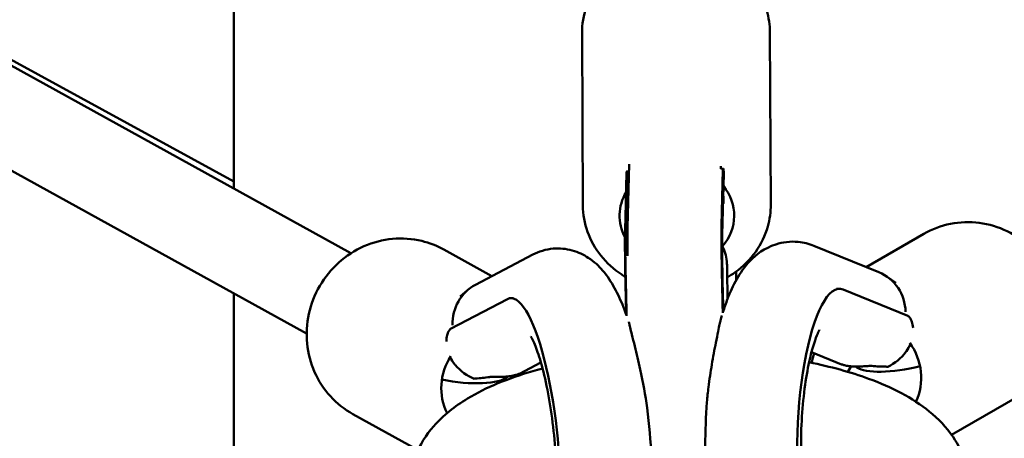
# Model space of a CAD drawing. Units: millimetres. Extents: x -7451 to 61801, y 0 to 59969.
# Drawn here: x 54507 to 54721, y 35548 to 35639 of the extents above; entities that cross this region are included whole.
import ezdxf

# ---------------------------------------------------------------- set-up
doc = ezdxf.new("R2010")
doc.units = ezdxf.units.MM
doc.layers.add('MD_Visible', color=7, linetype='Continuous', lineweight=50)
doc.styles.get("Standard").update_dxf_attribs({"font": 'arial.ttf'})
doc.dimstyles.new('asd', dxfattribs={"dimtxt": 300, "dimasz": 100, "dimexe": 1.25, "dimexo": 0.625, "dimgap": 80, "dimtad": 1, "dimdec": 0, "dimlfac": 0.1, "dimrnd": 5, "dimtxsty": 'Standard', "dimcen": 0, "dimadec": 0, "dimazin": 0, "dimtfac": 1, "dimtdec": 0, "dimtix": 1, "dimtmove": 2, "dimatfit": 3, "dimfxl": 1, "dimarcsym": 0})

# ---------------------------------------------------------------- blocks, each defined once
blk = doc.blocks.new('CustomObjectsInViewport6_0')
at = {"layer": 'MD_Visible', "extrusion": (0, 1, 0)}
for p, q in [((20164.51, 13732.12), (19862.74, 13898.66)), ((20154.85, 13714.61), (19851.51, 13882.01)), ((19895.57, 13880.73), (20138.97, 13747.78)), ((20138.97, 13746.22), (20138.97, 13786.15)), ((20214.94, 13780.09), (20215.12, 13742.56)), ((20255.94, 13780.29), (20256.12, 13742.75)), ((20225.24, 13751.59), (20224.88, 13737.78)), ((20224.32, 13736.69), (20224.66, 13749.74)), ((20224.37, 13737.48), (20224.69, 13749.81)), ((20224.69, 13749.98), (20225.2, 13749.93)), ((20245.2, 13750.51), (20245.72, 13750.59)), ((20245.23, 13751.11), (20245.22, 13750.51)), ((20245.36, 13738.08), (20245.68, 13750.41)), ((20245.5, 13736.13), (20245.85, 13749.55)), ((20245.81, 13742.98), (20245.76, 13746.22)), ((20289.49, 13736.37), (20276.9, 13729.13)), ((20184.77, 13732.94), (20195.27, 13727.14)), ((20265.54, 13733.77), (20279.72, 13727.98)), ((20191.71, 13725.27), (20204.18, 13731.83)), ((20246.6, 13728.47), (20246.7, 13722.19)), ((20281.49, 13727.02), (20283.43, 13725.66)), ((20138.97, 13443.01), (20138.97, 13723.38)), ((20188.36, 13722.69), (20189.94, 13724.06)), ((20270.45, 13724.36), (20270.94, 13724.4)), ((20286, 13718.5), (20271.9, 13724.25)), ((20198.65, 13722.13), (20186.26, 13715.61)), ((20200, 13722.32), (20199.51, 13722.33)), ((20271.55, 13707.9), (20265.01, 13710.57)), ((20205.96, 13708.29), (20201.3, 13705.84)), ((20273.64, 13707.47), (20272.94, 13706.26)), ((20274.64, 13707.42), (20274.92, 13707.22)), ((20198.7, 13705.18), (20198.81, 13705.27)), ((20200.13, 13705.11), (20199.92, 13705.45)), ((20309.93, 13700.83), (20295.54, 13692.55)), ((20164.96, 13697.04), (20179.15, 13689.21))]:
    blk.add_line(p, q, dxfattribs=at)
at = {"layer": 'MD_Visible', "extrusion": (2.22042e-16, 4.77245e-31, -1)}
blk.add_ellipse((20235.63, 13740.34), major_axis=(-12.5, -0.06), ratio=0.886135, start_param=5.850328, end_param=6.769066, dxfattribs=at)
at = {"layer": 'MD_Visible', "extrusion": (2.22042e-16, -6.83898e-31, -1)}
blk.add_ellipse((20235.63, 13740.34), major_axis=(-12.5, -0.06), ratio=0.886135, start_param=2.522951, end_param=3.795866, dxfattribs=at)
at = {"layer": 'MD_Visible', "extrusion": (2.22042e-16, -5.12451e-30, -1)}
blk.add_ellipse((20225.28, 13708.76), major_axis=(-0.85, 29.45), ratio=0.012593, start_param=-1.232785, end_param=-0.224209, dxfattribs=at)
at = {"layer": 'MD_Visible', "extrusion": (2.22042e-16, -9.86461e-30, -1)}
blk.add_ellipse((20246.27, 13709.37), major_axis=(-0.85, 29.45), ratio=0.012593, start_param=-1.232785, end_param=-0.224209, dxfattribs=at)
at = {"layer": 'MD_Visible'}
for centre, major_axis, ratio, start_param, end_param in [((20275.85, 13718.76), (4.77, 8.79), 0.957483, -1.033887, 0.105454), ((20269.69, 13694.98), (1.53, 29.42), 0.260553, -0.090628, 2.330871), ((20202.49, 13693.04), (-3.21, 29.29), 0.236235, 4.150873, 6.375904), ((20277.55, 13716.9), (4, 9.81), 0.961497, 3.955184, 4.447256), ((20270.94, 13719.59), (-22.53, 7.03), 0.442299, 2.029905, 2.182316), ((20186.71, 13708), (12.51, -1.97), 0.299423, 4.569775, 6.036815), ((20200.83, 13717.57), (20.91, 8.44), 0.461379, 4.08566, 4.238071)]:
    blk.add_ellipse(centre, major_axis=major_axis, ratio=ratio, start_param=start_param, end_param=end_param, dxfattribs=at)
at = {"layer": 'MD_Visible', "extrusion": (2.38052e-16, -1.09077e-18, -1)}
blk.add_ellipse((20196.44, 13716.46), major_axis=(-5.65, 8.26), ratio=0.963456, start_param=-0.987348, end_param=0.111692, dxfattribs=at)
at = {"layer": 'MD_Visible', "extrusion": (2.22042e-16, -7.5176e-29, -1)}
blk.add_ellipse((20276.9, 13705.48), major_axis=(-6.23, 10.83), ratio=0.952049, start_param=1.456972, end_param=2.555039, dxfattribs=at)
at = {"layer": 'MD_Visible', "extrusion": (2.22042e-16, -2.95207e-29, -1)}
blk.add_ellipse((20196.32, 13703.15), major_axis=(6.04, 10.94), ratio=0.958534, start_param=3.728652, end_param=4.784363, dxfattribs=at)
at = {"layer": 'MD_Visible', "extrusion": (2.22042e-16, -3.11354e-29, -1)}
blk.add_ellipse((20276.9, 13705.48), major_axis=(-6.23, 10.83), ratio=0.952049, start_param=-0.845793, end_param=-0.66697, dxfattribs=at)
at = {"layer": 'MD_Visible', "extrusion": (2.22042e-16, -1.59251e-29, -1)}
blk.add_ellipse((20195.02, 13714.51), major_axis=(-4.93, 9.38), ratio=0.967522, start_param=3.995485, end_param=4.487557, dxfattribs=at)
at = {"layer": 'MD_Visible', "extrusion": (2.15069e-16, 2.1328e-16, -1)}
blk.add_ellipse((20287.14, 13710.9), major_axis=(-12.82, -2.88), ratio=0.279917, start_param=4.653546, end_param=6.031849, dxfattribs=at)
at = {"layer": 'MD_Visible', "extrusion": (1.19682e-16, -1.08701e-17, -1)}
blk.add_ellipse((20200.98, 13717.65), major_axis=(-0.24, 11.82), ratio=0.11069, start_param=3.053882, end_param=3.15756, dxfattribs=at)
at = {"layer": 'MD_Visible'}
for points, knots in [([(20214.94, 13780.09), (20214.93, 13782.05), (20215.25, 13784), (20216.55, 13787.72), (20217.52, 13789.49), (20220.01, 13792.68), (20221.54, 13794.1), (20225.04, 13796.46), (20227.01, 13797.39), (20231.19, 13798.63), (20233.41, 13798.94), (20237.84, 13798.91), (20240.06, 13798.56), (20244.26, 13797.23), (20246.25, 13796.26), (20249.77, 13793.76), (20251.3, 13792.25), (20253.74, 13788.88), (20254.66, 13787.03), (20255.69, 13783.52), (20255.93, 13781.91), (20255.94, 13780.29)], [6.094995, 6.094995, 6.094995, 6.094995, 6.397414, 6.397414, 6.703988, 6.703988, 7.020356, 7.020356, 7.346689, 7.346689, 7.679298, 7.679298, 8.013805, 8.013805, 8.346044, 8.346044, 8.671436, 8.671436, 8.986282, 8.986282, 9.236588, 9.236588, 9.236588, 9.236588]), ([(20224.66, 13749.74), (20224.67, 13749.87), (20224.68, 13749.95), (20224.69, 13750), (20224.7, 13749.94), (20224.69, 13749.81)], [1.6632451, 1.6632451, 1.6632451, 1.6632451, 1.8075061, 1.8075061, 1.9842867, 1.9842867, 1.9842867, 1.9842867]), ([(20245.68, 13750.41), (20245.69, 13750.61), (20245.73, 13750.65), (20245.82, 13750.34), (20245.86, 13750), (20245.85, 13749.55)], [-7.9246484, -7.9246484, -7.9246484, -7.9246484, -7.6580546, -7.6580546, -7.4031415, -7.4031415, -7.4031415, -7.4031415]), ([(20246.63, 13726.86), (20247.22, 13727.2), (20247.8, 13727.57), (20250.08, 13729.23), (20251.6, 13730.75), (20254, 13734.14), (20254.91, 13736), (20255.9, 13739.52), (20256.12, 13741.14), (20256.12, 13742.75)], [2.3349932, 2.3349932, 2.3349932, 2.3349932, 2.4392388, 2.4392388, 2.764631, 2.764631, 3.0794766, 3.0794766, 3.3297826, 3.3297826, 3.3297826, 3.3297826]), ([(20215.12, 13742.56), (20215.13, 13740.6), (20215.47, 13738.65), (20216.8, 13734.94), (20217.79, 13733.19), (20220.31, 13730.01), (20221.86, 13728.61), (20223.85, 13727.29), (20224.12, 13727.12), (20224.39, 13726.96)], [0.18819, 0.18819, 0.18819, 0.18819, 0.4906088, 0.4906088, 0.7971831, 0.7971831, 1.1135509, 1.1135509, 1.1616754, 1.1616754, 1.1616754, 1.1616754]), ([(20289.49, 13736.37), (20291.3, 13737.41), (20293.28, 13738.15), (20297.39, 13738.96), (20299.52, 13739.02), (20303.72, 13738.48), (20305.8, 13737.86), (20309.68, 13736), (20311.49, 13734.75), (20314.65, 13731.74), (20316.01, 13729.97), (20318.12, 13726.11), (20318.88, 13724.01), (20319.7, 13719.7), (20319.77, 13717.48), (20319.21, 13713.17), (20318.59, 13711.07), (20316.72, 13707.22), (20315.48, 13705.47), (20312.79, 13702.74), (20311.42, 13701.68), (20309.93, 13700.83)], [4.931881, 4.931881, 4.931881, 4.931881, 5.244976, 5.244976, 5.559559, 5.559559, 5.877826, 5.877826, 6.200242, 6.200242, 6.525661, 6.525661, 6.852053, 6.852053, 7.17715, 7.17715, 7.498964, 7.498964, 7.816528, 7.816528, 8.073473, 8.073473, 8.073473, 8.073473]), ([(20224.57, 13718.79), (20224.52, 13720.94), (20224.47, 13722.99), (20224.38, 13727.39), (20224.35, 13729.61), (20224.3, 13733.35), (20224.29, 13734.82), (20224.31, 13736.19), (20224.31, 13736.44), (20224.32, 13736.69)], [3.9874611, 3.9874611, 3.9874611, 3.9874611, 4.2319954, 4.2319954, 4.5556657, 4.5556657, 4.8877891, 4.8877891, 4.9698883, 4.9698883, 4.9698883, 4.9698883]), ([(20224.88, 13737.78), (20224.86, 13737.14), (20224.86, 13736.41), (20224.86, 13734.56), (20224.87, 13733.46), (20224.89, 13731.98), (20224.89, 13731.78), (20224.89, 13731.58)], [1.795005, 1.795005, 1.795005, 1.795005, 2.0076591, 2.0076591, 2.2203132, 2.2203132, 2.2530316, 2.2530316, 2.2530316, 2.2530316]), ([(20164.96, 13697.04), (20163.12, 13698.06), (20161.44, 13699.38), (20158.6, 13702.49), (20157.43, 13704.29), (20155.71, 13708.18), (20155.16, 13710.28), (20154.74, 13714.57), (20154.87, 13716.77), (20155.8, 13721.04), (20156.61, 13723.11), (20158.82, 13726.91), (20160.23, 13728.64), (20163.5, 13731.57), (20165.36, 13732.77), (20169.34, 13734.52), (20171.46, 13735.07), (20175.74, 13735.46), (20177.89, 13735.3), (20181.63, 13734.4), (20183.26, 13733.77), (20184.77, 13732.94)], [4.534747, 4.534747, 4.534747, 4.534747, 4.848816, 4.848816, 5.16415, 5.16415, 5.482634, 5.482634, 5.804703, 5.804703, 6.129398, 6.129398, 6.454946, 6.454946, 6.779347, 6.779347, 7.10088, 7.10088, 7.418753, 7.418753, 7.67634, 7.67634, 7.67634, 7.67634]), ([(20245.75, 13719.47), (20245.72, 13720.46), (20245.7, 13721.43), (20245.62, 13724.97), (20245.57, 13727.35), (20245.51, 13731.4), (20245.49, 13733.07), (20245.49, 13735.18), (20245.49, 13735.86), (20245.5, 13736.13)], [3.9939023, 3.9939023, 3.9939023, 3.9939023, 4.1080914, 4.1080914, 4.4254238, 4.4254238, 4.7386434, 4.7386434, 4.9698883, 4.9698883, 4.9698883, 4.9698883]), ([(20245.68, 13719.26), (20245.99, 13720.26), (20246.33, 13721.24), (20247.27, 13723.68), (20247.91, 13725.09), (20249.47, 13727.84), (20250.37, 13729.18), (20252.94, 13731.84), (20254.69, 13733.24), (20258.68, 13734.54), (20260.39, 13734.77), (20263.3, 13734.5), (20264.49, 13734.19), (20265.54, 13733.77)], [5.5047484, 5.5047484, 5.5047484, 5.5047484, 5.6254933, 5.6254933, 5.8159525, 5.8159525, 6.0064117, 6.0064117, 6.1968709, 6.1968709, 6.3071351, 6.3071351, 6.3873301, 6.3873301, 6.3873301, 6.3873301]), ([(20204.18, 13731.83), (20205.47, 13732.51), (20207.04, 13733), (20210.09, 13733.26), (20211.51, 13733.1), (20214.16, 13732.37), (20215.34, 13731.78), (20217.64, 13730.27), (20218.61, 13729.32), (20220.51, 13727.12), (20221.31, 13725.85), (20222.76, 13723.22), (20223.38, 13721.85), (20224.17, 13719.86), (20224.38, 13719.31), (20224.58, 13718.75)], [6.1645994, 6.1645994, 6.1645994, 6.1645994, 6.2633333, 6.2633333, 6.3506328, 6.3506328, 6.4495139, 6.4495139, 6.5873015, 6.5873015, 6.7757723, 6.7757723, 6.9642432, 6.9642432, 7.0341516, 7.0341516, 7.0341516, 7.0341516]), ([(20245.49, 13733.8), (20245.56, 13733.69), (20245.62, 13733.57), (20245.95, 13732.9), (20246.15, 13732.28), (20246.41, 13731.13), (20246.5, 13730.5), (20246.58, 13729.39), (20246.6, 13728.92), (20246.6, 13728.47)], [5.0153063, 5.0153063, 5.0153063, 5.0153063, 5.0570709, 5.0570709, 5.2473931, 5.2473931, 5.4233459, 5.4233459, 5.5554461, 5.5554461, 5.5554461, 5.5554461]), ([(20225.19, 13716.96), (20225.2, 13716.95), (20225.21, 13716.88), (20225.27, 13716.62), (20225.34, 13716.34), (20225.54, 13715.49), (20225.68, 13714.95), (20226.01, 13713.6), (20226.23, 13712.73), (20226.84, 13710.24), (20227.25, 13708.52), (20228.24, 13704.01), (20228.79, 13701.14), (20229.14, 13698.38)], [1.471745, 1.471745, 1.471745, 1.471745, 1.536318, 1.536318, 1.656568, 1.656568, 1.795758, 1.795758, 1.990907, 1.990907, 2.337489, 2.337489, 2.88476, 2.88476, 2.88476, 2.88476]), ([(20242.52, 13702.91), (20242.73, 13704.58), (20242.98, 13706.23), (20243.53, 13709.51), (20243.84, 13711.13), (20244.31, 13713.49), (20244.49, 13714.34), (20244.76, 13715.65), (20244.87, 13716.19), (20245.05, 13717.05), (20245.11, 13717.33), (20245.15, 13717.46), (20245.15, 13717.47), (20245.15, 13717.47)], [3.603501, 3.603501, 3.603501, 3.603501, 3.994773, 3.994773, 4.400081, 4.400081, 4.639303, 4.639303, 4.817078, 4.817078, 4.990244, 4.990244, 4.996724, 4.996724, 4.996724, 4.996724]), ([(20286, 13718.5), (20286.15, 13718.43), (20286.31, 13718.29), (20286.64, 13717.83), (20286.79, 13717.51), (20287.03, 13716.81), (20287.13, 13716.37), (20287.18, 13715.86), (20287.18, 13715.86), (20287.18, 13715.85)], [1.9842867, 1.9842867, 1.9842867, 1.9842867, 2.1610672, 2.1610672, 2.3378478, 2.3378478, 2.5138007, 2.5138007, 2.5161957, 2.5161957, 2.5161957, 2.5161957]), ([(20185.35, 13712.91), (20185.35, 13712.91), (20185.35, 13712.92), (20185.36, 13713.43), (20185.42, 13713.87), (20185.6, 13714.59), (20185.72, 13714.91), (20185.99, 13715.39), (20186.13, 13715.54), (20186.26, 13715.61)], [1.4523777, 1.4523777, 1.4523777, 1.4523777, 1.4547726, 1.4547726, 1.6307255, 1.6307255, 1.8075061, 1.8075061, 1.9842867, 1.9842867, 1.9842867, 1.9842867]), ([(20266.78, 13715.44), (20266.78, 13715.44), (20266.77, 13715.42), (20266.68, 13715.28), (20266.53, 13715.01), (20266.12, 13714.1), (20265.84, 13713.37), (20265.2, 13711.36), (20264.84, 13710), (20264.13, 13706.72), (20263.78, 13704.73), (20263.21, 13700.38), (20262.99, 13697.99), (20262.72, 13693.15), (20262.68, 13690.7), (20262.79, 13686.08), (20262.93, 13683.91), (20263.35, 13680.22), (20263.61, 13678.66), (20264.01, 13676.94), (20264.13, 13676.5), (20264.24, 13676.13)], [1.809674, 1.809674, 1.809674, 1.809674, 1.856348, 1.856348, 1.99843, 1.99843, 2.183134, 2.183134, 2.414007, 2.414007, 2.679782, 2.679782, 2.964316, 2.964316, 3.254679, 3.254679, 3.539822, 3.539822, 3.805129, 3.805129, 3.915836, 3.915836, 3.915836, 3.915836]), ([(20209.17, 13678.73), (20209.25, 13680.01), (20209.3, 13681.44), (20209.3, 13685.06), (20209.22, 13687.34), (20208.88, 13692.11), (20208.62, 13694.61), (20207.93, 13699.48), (20207.51, 13701.85), (20206.58, 13706.09), (20206.08, 13707.98), (20205.13, 13710.96), (20204.68, 13712.12), (20204.04, 13713.51), (20203.81, 13713.89), (20203.76, 13713.97), (20203.75, 13713.97), (20203.75, 13713.97)], [2.664737, 2.664737, 2.664737, 2.664737, 2.867155, 2.867155, 3.146831, 3.146831, 3.438146, 3.438146, 3.729956, 3.729956, 4.010673, 4.010673, 4.261526, 4.261526, 4.455495, 4.455495, 4.476228, 4.476228, 4.476228, 4.476228]), ([(20286.61, 13712.37), (20286.37, 13711.79), (20286.05, 13711.23), (20285.67, 13710.7), (20285.63, 13710.66), (20285.6, 13710.61)], [2.8912496, 2.8912496, 2.8912496, 2.8912496, 3.0703979, 3.0703979, 3.0870569, 3.0870569, 3.0870569, 3.0870569]), ([(20187.28, 13707.77), (20187.24, 13707.81), (20187.2, 13707.86), (20186.79, 13708.37), (20186.43, 13708.91), (20186.15, 13709.48)], [0.8815164, 0.8815164, 0.8815164, 0.8815164, 0.8981754, 0.8981754, 1.0794621, 1.0794621, 1.0794621, 1.0794621]), ([(20264.48, 13708.34), (20269.14, 13707.41), (20273.53, 13706.21), (20282.55, 13702.91), (20287.02, 13700.62), (20292.67, 13696.03), (20294.44, 13694.19), (20297, 13690.4), (20297.91, 13688.55), (20299.39, 13683.61), (20299.52, 13680.29), (20298.29, 13674.75), (20297.2, 13672.37), (20294.17, 13667.94), (20292.14, 13665.94), (20288.5, 13663.18), (20287.04, 13662.24), (20285.5, 13661.37)], [15.695055, 15.695055, 15.695055, 15.695055, 17.257184, 17.257184, 19.280573, 19.280573, 20.364026, 20.364026, 21.207235, 21.207235, 22.468311, 22.468311, 23.517271, 23.517271, 24.730449, 24.730449, 25.455449, 25.455449, 25.455449, 25.455449]), ([(20264.48, 13708.34), (20269.14, 13707.41), (20273.53, 13706.21), (20282.55, 13702.91), (20287.02, 13700.62), (20292.67, 13696.03), (20294.44, 13694.19), (20297, 13690.4), (20297.91, 13688.55), (20299.39, 13683.61), (20299.52, 13680.29), (20298.29, 13674.75), (20297.2, 13672.37), (20294.17, 13667.94), (20292.14, 13665.94), (20288.5, 13663.18), (20287.04, 13662.24), (20285.5, 13661.37)], [15.695055, 15.695055, 15.695055, 15.695055, 17.257184, 17.257184, 19.280573, 19.280573, 20.364026, 20.364026, 21.207235, 21.207235, 22.468311, 22.468311, 23.517271, 23.517271, 24.730449, 24.730449, 25.455449, 25.455449, 25.455449, 25.455449]), ([(20194.41, 13659.7), (20189.44, 13662.02), (20185.15, 13664.88), (20180.5, 13670.64), (20179.28, 13672.69), (20177.93, 13676.46), (20177.57, 13678.06), (20177.19, 13682.44), (20177.61, 13685.3), (20179.51, 13690.31), (20180.92, 13692.51), (20184.67, 13696.79), (20187.17, 13698.74), (20194.03, 13702.9), (20198.82, 13704.85), (20204.88, 13706.61), (20205.59, 13706.8), (20206.32, 13706.99)], [0.045041, 0.045041, 0.045041, 0.045041, 2.207058, 2.207058, 3.189221, 3.189221, 3.847347, 3.847347, 4.964683, 4.964683, 6.042464, 6.042464, 7.392281, 7.392281, 9.363379, 9.363379, 9.621226, 9.621226, 9.621226, 9.621226]), ([(20194.41, 13659.7), (20189.44, 13662.02), (20185.15, 13664.88), (20180.5, 13670.64), (20179.28, 13672.69), (20177.93, 13676.46), (20177.57, 13678.06), (20177.19, 13682.44), (20177.61, 13685.3), (20179.51, 13690.31), (20180.92, 13692.51), (20184.67, 13696.79), (20187.17, 13698.74), (20194.03, 13702.9), (20198.82, 13704.85), (20204.88, 13706.61), (20205.59, 13706.8), (20206.32, 13706.99)], [0.045041, 0.045041, 0.045041, 0.045041, 2.207058, 2.207058, 3.189221, 3.189221, 3.847347, 3.847347, 4.964683, 4.964683, 6.042464, 6.042464, 7.392281, 7.392281, 9.363379, 9.363379, 9.621226, 9.621226, 9.621226, 9.621226]), ([(20271.55, 13707.9), (20271.56, 13707.9), (20271.57, 13707.9), (20271.64, 13707.87), (20271.8, 13707.81), (20272.25, 13707.69), (20272.56, 13707.62), (20273.29, 13707.51), (20273.71, 13707.46), (20274.54, 13707.42), (20275, 13707.41), (20275.91, 13707.44), (20276.36, 13707.47), (20277.13, 13707.52), (20277.51, 13707.55), (20277.93, 13707.55), (20278.05, 13707.55), (20278.14, 13707.54)], [1.2063098, 1.2063098, 1.2063098, 1.2063098, 1.2381191, 1.2381191, 1.3741413, 1.3741413, 1.5034434, 1.5034434, 1.6327456, 1.6327456, 1.7620129, 1.7620129, 1.8912802, 1.8912802, 2.0273423, 2.0273423, 2.0870784, 2.0870784, 2.0870784, 2.0870784]), ([(20194.74, 13705.13), (20194.83, 13705.14), (20194.93, 13705.15), (20195.32, 13705.17), (20195.68, 13705.17), (20196.44, 13705.16), (20196.89, 13705.16), (20197.81, 13705.18), (20198.29, 13705.21), (20199.14, 13705.31), (20199.57, 13705.38), (20200.32, 13705.54), (20200.63, 13705.63), (20201.08, 13705.77), (20201.24, 13705.84), (20201.33, 13705.87), (20201.34, 13705.88), (20201.34, 13705.87)], [-0.9850116, -0.9850116, -0.9850116, -0.9850116, -0.9281676, -0.9281676, -0.7950854, -0.7950854, -0.6628526, -0.6628526, -0.5306197, -0.5306197, -0.3983467, -0.3983467, -0.2660737, -0.2660737, -0.1330368, -0.1330368, -0.0742714, -0.0742714, -0.0742714, -0.0742714]), ([(20242.56, 13677.82), (20242.51, 13678.21), (20242.46, 13678.6), (20242.01, 13682.51), (20241.82, 13686.3), (20241.82, 13693.33), (20241.95, 13696.53), (20242.2, 13699.68)], [4.1152383, 4.1152383, 4.1152383, 4.1152383, 4.1568865, 4.1568865, 4.5294128, 4.5294128, 4.8290431, 4.8290431, 4.8290431, 4.8290431]), ([(20229.14, 13698.38), (20229.6, 13694.79), (20229.92, 13691.15), (20230.23, 13684.21), (20230.23, 13680.91), (20230.07, 13677.82)], [1.4685872, 1.4685872, 1.4685872, 1.4685872, 1.8131904, 1.8131904, 2.1464807, 2.1464807, 2.1464807, 2.1464807])]:
    blk.add_open_spline(points, degree=3, knots=knots, dxfattribs=at)
for points in [[(20248.58, 13728.14), (20248.58, 13727.52), (20248.58, 13726.89), (20248.58, 13726.27)], [(20225.12, 13717.18), (20225.15, 13717.1), (20225.17, 13717.03), (20225.19, 13716.96)], [(20245.15, 13717.47), (20245.25, 13717.84), (20245.36, 13718.21), (20245.47, 13718.57)], [(20271.56, 13707.9), (20271.55, 13707.9), (20271.55, 13707.9), (20271.55, 13707.9)], [(20281.33, 13707.39), (20281.46, 13707.39), (20281.57, 13707.38), (20281.65, 13707.36)], [(20191.42, 13704.76), (20191.5, 13704.78), (20191.6, 13704.8), (20191.72, 13704.8)], [(20242.2, 13699.68), (20242.28, 13700.76), (20242.39, 13701.83), (20242.52, 13702.91)]]:
    blk.add_open_spline(points, degree=3, dxfattribs=at)
blk = doc.blocks.new('*D16')
at = {"color": 0, "lineweight": -2, "transparency": 16777216}
for p, q in [((49029.82, 35537.86), (49029.82, 41679.52)), ((60270.86, 35537.86), (60270.86, 41679.52)), ((49129.82, 41678.27), (60170.86, 41678.27))]:
    blk.add_line(p, q, dxfattribs=at)
at = {"color": 0, "transparency": 16777216}
for points in [[(49129.82, 41694.94), (49129.82, 41661.6), (49029.82, 41678.27)], [(60170.86, 41694.94), (60170.86, 41661.6), (60270.86, 41678.27)]]:
    blk.add_solid(points, dxfattribs=at)
at = {"layer": 'Defpoints', "color": 0, "transparency": 16777216}
for p in [(60270.86, 41678.27), (49029.82, 35537.24), (60270.86, 35537.24)]:
    blk.add_point(p, dxfattribs=at)
at = {"color": 0, "transparency": 16777216, "insert": (54650.34, 41911.44), "char_height": 300, "attachment_point": 5}
blk.add_mtext('1125', dxfattribs=at)
blk = doc.blocks.new('*D17')
at = {"color": 0, "lineweight": -2, "transparency": 16777216}
for p, q in [((54649.72, 41330.73), (47045.93, 41330.73)), ((47047.18, 35337.24), (47047.18, 41230.73)), ((48095.05, 35237.24), (47045.93, 35237.24))]:
    blk.add_line(p, q, dxfattribs=at)
at = {"color": 0, "transparency": 16777216}
for points in [[(47030.51, 41230.73), (47063.85, 41230.73), (47047.18, 41330.73)], [(47030.51, 35337.24), (47063.85, 35337.24), (47047.18, 35237.24)]]:
    blk.add_solid(points, dxfattribs=at)
at = {"layer": 'Defpoints', "color": 0, "transparency": 16777216}
for p in [(47047.18, 41330.73), (54650.34, 41330.73), (48095.67, 35237.24)]:
    blk.add_point(p, dxfattribs=at)
at = {"color": 0, "transparency": 16777216, "insert": (46814.01, 38283.98), "char_height": 300, "attachment_point": 5, "rotation": 90}
blk.add_mtext('610', dxfattribs=at)
blk = doc.blocks.new('*D34')
at = {"color": 0, "lineweight": -2, "transparency": 16777216}
for p, q in [((54650.97, 41330.73), (61785.77, 41330.73)), ((61784.52, 35637.24), (61784.52, 41230.73)), ((61212.64, 35537.24), (61785.77, 35537.24))]:
    blk.add_line(p, q, dxfattribs=at)
at = {"color": 0, "transparency": 16777216}
for points in [[(61767.85, 41230.73), (61801.18, 41230.73), (61784.52, 41330.73)], [(61767.85, 35637.24), (61801.18, 35637.24), (61784.52, 35537.24)]]:
    blk.add_solid(points, dxfattribs=at)
at = {"layer": 'Defpoints', "color": 0, "transparency": 16777216}
for p in [(54650.34, 41330.73), (61784.52, 41330.73), (61212.02, 35537.24)]:
    blk.add_point(p, dxfattribs=at)
at = {"color": 0, "transparency": 16777216, "insert": (61551.35, 38433.98), "char_height": 300, "attachment_point": 5, "rotation": 90}
blk.add_mtext('580', dxfattribs=at)

msp = doc.modelspace()

# ---------------------------------------------------------------- block references
at = {"layer": 'MD_Visible'}
msp.add_blockref('CustomObjectsInViewport6_0', (34414.38, 21856.19), dxfattribs=at)

# ---------------------------------------------------------------- dimensions: what is measured, and where the dimension line sits
dim = msp.add_linear_dim(base=(60270.86, 41678.27), p1=(49029.82, 35537.24), p2=(60270.86, 35537.24), dimstyle='asd')
dim.commit()
dim.dimension.update_dxf_attribs({"geometry": '*D16', "text_midpoint": (54650.34, 41911.44)})
for base, p1, picture, middle in [((47047.18, 41330.73), (48095.67, 35237.24), '*D17', (46814.01, 38283.98)), ((61784.52, 41330.73), (61212.02, 35537.24), '*D34', (61551.35, 38433.98))]:
    dim = msp.add_linear_dim(base=base, p1=p1, p2=(54650.34, 41330.73), angle=90, dimstyle='asd')
    dim.commit()
    dim.dimension.update_dxf_attribs({"geometry": picture, "text_midpoint": middle})

doc.saveas('drawing.dxf')
